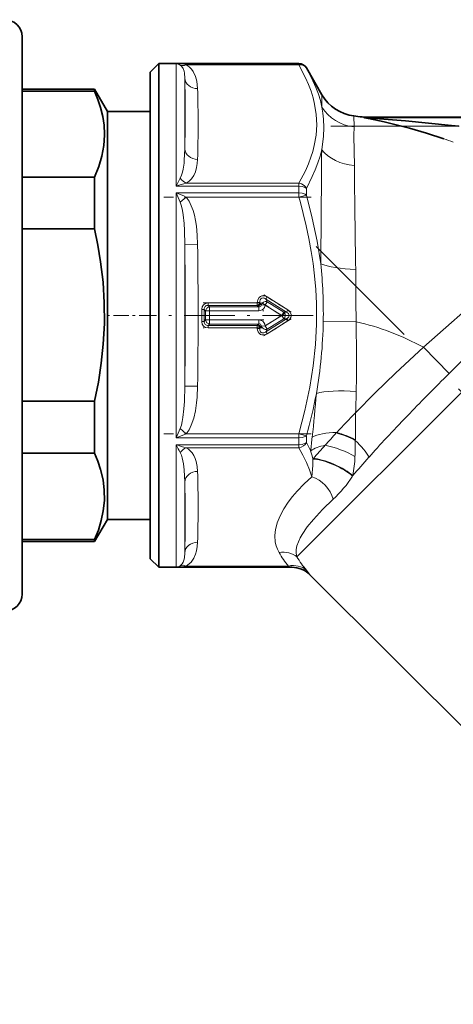
# Model space of a CAD drawing. Extents: x 0 to 420, y 0 to 297.
# Drawn here: x 76 to 93, y 153 to 192 of the extents above; entities that cross this region are included whole.
import ezdxf

# ---------------------------------------------------------------- set-up
doc = ezdxf.new("R2010")
doc.units = 0
doc.linetypes.add('DASHDOT', pattern=[18.5, 12, -3, 0.5, -3])

msp = doc.modelspace()

# ---------------------------------------------------------------- linework, layer by layer
at = {"color": 7, "lineweight": 35}
for p, q in [((75.985, 190.891), (75.985, 189.446)), ((81.319, 189.841), (80.985, 189.508)), ((81.319, 189.841), (81.319, 180.008)), ((86.793, 189.841), (81.319, 189.841)), ((87.69, 188.62), (87.082, 189.674)), ((75.985, 189.446), (75.985, 169.124)), ((80.985, 189.508), (80.985, 170.508)), ((78.818, 188.841), (75.985, 188.841)), ((78.818, 188.841), (78.818, 188.766)), ((79.319, 187.974), (78.818, 188.841)), ((78.818, 188.766), (75.985, 188.766)), ((79.319, 186.916), (79.319, 187.974)), ((80.985, 187.974), (79.319, 187.974)), ((89.356, 187.751), (103.399, 187.751)), ((79.319, 172.041), (79.319, 186.916)), ((75.985, 185.413), (78.818, 185.413)), ((78.818, 185.413), (78.818, 183.393)), ((78.818, 183.393), (75.985, 183.393)), ((81.319, 170.174), (81.319, 180.008)), ((86.311, 179.876), (86.361, 179.796)), ((75.985, 176.66), (78.818, 176.66)), ((78.818, 176.66), (78.818, 174.635)), ((78.818, 174.635), (75.985, 174.635)), ((79.319, 172.041), (78.818, 171.174)), ((80.985, 172.041), (79.319, 172.041)), ((75.985, 171.255), (78.818, 171.255)), ((78.818, 171.174), (75.985, 171.174)), ((78.818, 171.255), (78.818, 171.174)), ((81.319, 170.174), (80.985, 170.508)), ((86.513, 170.174), (81.319, 170.174)), ((96.9, 160.202), (87.22, 169.882))]:
    msp.add_line(p, q, dxfattribs=at)
at = {"color": 7, "lineweight": 13}
for p, q in [((82.002, 189.84), (82.002, 185.057)), ((82.002, 189.84), (86.793, 189.84)), ((86.793, 189.795), (82.393, 189.795)), ((86.793, 189.841), (86.793, 189.84)), ((86.793, 189.84), (86.793, 189.795)), ((87.082, 189.674), (87.082, 189.673)), ((82.335, 189.276), (82.335, 186.516)), ((87.688, 188.147), (87.69, 188.62)), ((88.937, 187.799), (88.94, 187.369)), ((89.427, 187.729), (103.336, 187.729)), ((86.793, 185.057), (82.002, 185.057)), ((82.393, 185.174), (86.793, 185.174)), ((86.793, 185.174), (86.793, 185.057)), ((86.793, 185.057), (86.793, 184.792)), ((87.082, 184.971), (87.082, 184.711)), ((82.002, 184.792), (82.002, 182.48)), ((82.002, 184.792), (86.793, 184.792)), ((82.159, 184.431), (82.393, 184.63)), ((82.393, 184.63), (86.793, 184.63)), ((86.793, 184.63), (86.793, 184.792)), ((87.082, 184.711), (86.793, 184.63)), ((82.335, 182.769), (82.835, 182.776)), ((82.335, 182.769), (82.335, 182.4)), ((82.002, 182.48), (82.002, 180.008)), ((82.335, 182.4), (82.335, 180.008)), ((83.249, 180.401), (83.249, 180.495)), ((83.249, 180.495), (85.165, 180.495)), ((83.307, 180.344), (83.249, 180.401)), ((85.165, 180.401), (83.249, 180.401)), ((85.165, 180.516), (85.259, 180.516)), ((85.259, 180.495), (85.165, 180.495)), ((85.165, 180.438), (85.165, 180.495)), ((85.165, 180.401), (85.165, 180.438)), ((85.165, 180.401), (85.191, 180.375)), ((85.191, 180.375), (85.224, 180.344)), ((85.259, 180.516), (85.285, 180.469)), ((85.285, 180.469), (85.259, 180.495)), ((85.32, 180.425), (85.285, 180.469)), ((85.473, 180.412), (85.32, 180.425)), ((85.556, 180.545), (85.473, 180.412)), ((85.473, 180.412), (86.12, 180.008)), ((85.499, 180.649), (85.549, 180.728)), ((85.556, 180.545), (85.499, 180.649)), ((86.311, 180.141), (85.499, 180.649)), ((85.549, 180.728), (86.361, 180.221)), ((86.203, 180.141), (85.556, 180.545)), ((82.002, 180.008), (82.002, 177.537)), ((82.335, 180.008), (82.335, 177.617)), ((83.056, 180.244), (82.999, 180.244)), ((82.999, 179.772), (82.999, 180.244)), ((83.093, 180.244), (83.056, 180.244)), ((83.093, 180.244), (83.15, 180.187)), ((83.093, 180.244), (83.093, 179.772)), ((83.211, 180.187), (83.15, 180.187)), ((83.15, 180.187), (83.15, 179.83)), ((83.307, 180.187), (83.211, 180.187)), ((83.307, 180.283), (83.307, 180.344)), ((85.224, 180.344), (83.307, 180.344)), ((83.307, 180.187), (83.307, 180.283)), ((83.307, 179.83), (83.307, 180.187)), ((83.307, 180.187), (85.224, 180.187)), ((85.224, 180.283), (85.224, 180.344)), ((85.224, 180.187), (85.224, 180.283)), ((86.12, 180.008), (85.473, 179.604)), ((86.203, 180.141), (86.12, 180.008)), ((86.203, 179.875), (86.12, 180.008)), ((86.311, 180.141), (86.203, 180.141)), ((86.311, 180.141), (86.361, 180.221)), ((83.093, 179.772), (82.999, 179.772)), ((83.15, 179.83), (83.093, 179.772)), ((83.211, 179.83), (83.15, 179.83)), ((83.307, 179.83), (83.211, 179.83)), ((83.249, 179.616), (83.307, 179.673)), ((83.249, 179.616), (85.165, 179.616)), ((83.249, 179.616), (83.249, 179.522)), ((83.307, 179.83), (85.224, 179.83)), ((83.307, 179.83), (83.307, 179.673)), ((83.307, 179.673), (85.224, 179.673)), ((85.191, 179.642), (85.165, 179.616)), ((85.165, 179.616), (85.165, 179.522)), ((85.224, 179.673), (85.191, 179.642)), ((85.224, 179.673), (85.224, 179.83)), ((85.285, 179.548), (85.32, 179.591)), ((85.32, 179.591), (85.473, 179.604)), ((85.556, 179.472), (85.473, 179.604)), ((85.499, 179.368), (86.311, 179.876)), ((86.361, 179.796), (85.549, 179.288)), ((85.556, 179.472), (86.203, 179.875)), ((86.203, 179.875), (86.311, 179.876)), ((89.018, 179.763), (87.74, 179.783)), ((85.165, 179.522), (83.249, 179.522)), ((85.165, 179.522), (85.259, 179.522)), ((85.165, 179.501), (85.223, 179.501)), ((85.223, 179.501), (85.259, 179.501)), ((85.259, 179.522), (85.285, 179.548)), ((85.285, 179.548), (85.259, 179.501)), ((85.499, 179.368), (85.556, 179.472)), ((85.499, 179.368), (85.549, 179.288)), ((92.651, 177.739), (91.646, 178.766)), ((92.651, 177.739), (92.536, 177.625)), ((82.002, 177.537), (82.002, 175.224)), ((82.335, 177.617), (82.335, 177.248)), ((82.335, 177.248), (82.835, 177.24)), ((93.146, 177.015), (86.711, 170.579)), ((82.159, 175.586), (82.393, 175.387)), ((82.393, 175.387), (86.793, 175.387)), ((86.793, 175.387), (87.082, 175.306)), ((86.793, 175.387), (86.793, 175.224)), ((86.793, 175.224), (82.002, 175.224)), ((86.793, 175.224), (86.793, 174.96)), ((87.082, 175.306), (87.082, 175.046)), ((82.002, 174.96), (82.002, 170.176)), ((82.002, 174.96), (86.793, 174.96)), ((86.793, 174.842), (82.393, 174.842)), ((86.793, 174.842), (86.793, 174.96)), ((82.335, 173.5), (82.335, 170.74)), ((86.514, 170.176), (82.002, 170.176)), ((82.393, 170.22), (86.379, 170.22)), ((86.513, 170.174), (86.514, 170.176)), ((87.221, 169.883), (87.22, 169.882))]:
    msp.add_line(p, q, dxfattribs=at)
at = {"color": 7, "linetype": 'DASHDOT', "lineweight": 13, "ltscale": 0.417353}
msp.add_line((88.035, 187.396), (104.729, 187.396), dxfattribs=at)
at = {"color": 7, "linetype": 'DASHDOT', "lineweight": 13, "ltscale": 0.143722}
for p, q in [((87.272, 184.63), (81.523, 184.63)), ((87.272, 175.387), (81.523, 175.387))]:
    msp.add_line(p, q, dxfattribs=at)
at = {"color": 7, "linetype": 'DASHDOT', "lineweight": 13}
msp.add_line((117.056, 153.104), (87.462, 182.698), dxfattribs=at)
at = {"color": 7, "linetype": 'DASHDOT', "lineweight": 13, "ltscale": 0.031263}
for p, q in [((85.425, 180.806), (86.485, 180.143)), ((86.485, 179.873), (85.425, 179.211))]:
    msp.add_line(p, q, dxfattribs=at)
at = {"color": 7, "linetype": 'DASHDOT', "lineweight": 13, "ltscale": 0.057482}
msp.add_line((83.058, 180.495), (85.357, 180.495), dxfattribs=at)
at = {"color": 7, "linetype": 'DASHDOT', "lineweight": 13, "ltscale": 0.027085}
msp.add_line((85.337, 180.497), (86.256, 179.923), dxfattribs=at)
at = {"color": 7, "linetype": 'DASHDOT', "lineweight": 13, "ltscale": 0.050005}
msp.add_line((81.152, 180.008), (79.152, 180.008), dxfattribs=at)
at = {"color": 7, "linetype": 'DASHDOT', "lineweight": 13, "ltscale": 0.164231}
msp.add_line((87.34, 180.008), (80.771, 180.008), dxfattribs=at)
at = {"color": 7, "linetype": 'DASHDOT', "lineweight": 13, "ltscale": 0.014166}
msp.add_line((82.999, 179.725), (82.999, 180.292), dxfattribs=at)
at = {"color": 7, "linetype": 'DASHDOT', "lineweight": 13, "ltscale": 0.057511}
msp.add_line((83.115, 180.187), (85.416, 180.187), dxfattribs=at)
at = {"color": 7, "linetype": 'DASHDOT', "lineweight": 13, "ltscale": 0.010719}
msp.add_line((83.307, 179.794), (83.307, 180.223), dxfattribs=at)
at = {"color": 7, "linetype": 'DASHDOT', "lineweight": 13, "ltscale": 0.027084}
msp.add_line((86.256, 180.093), (85.337, 179.519), dxfattribs=at)
at = {"color": 7, "linetype": 'DASHDOT', "lineweight": 13, "ltscale": 0.057516}
msp.add_line((85.416, 179.83), (83.115, 179.83), dxfattribs=at)
at = {"color": 7, "linetype": 'DASHDOT', "lineweight": 13, "ltscale": 0.057487}
msp.add_line((85.357, 179.522), (83.058, 179.522), dxfattribs=at)
at = {"color": 7, "lineweight": 13}
for points in [[(82.335, 189.276), (82.322, 189.463), (82.306, 189.549), (82.272, 189.65), (82.21, 189.744), (82.159, 189.787)], [(82.393, 189.795), (82.508, 189.713), (82.594, 189.625), (82.663, 189.531), (82.753, 189.344), (82.806, 189.151), (82.826, 189.01), (82.835, 188.869)], [(87.082, 189.673), (87.045, 189.721), (86.993, 189.76), (86.897, 189.794), (86.793, 189.795)], [(86.793, 185.174), (87.043, 185.66), (87.158, 185.923), (87.257, 186.187), (87.329, 186.416), (87.388, 186.645), (87.459, 187.047), (87.486, 187.451), (87.467, 187.855), (87.403, 188.258), (87.342, 188.511), (87.264, 188.763), (87.166, 189.026), (87.053, 189.288), (86.793, 189.795)], [(87.082, 189.673), (87.339, 189.171), (87.451, 188.91), (87.549, 188.646), (87.626, 188.397), (87.688, 188.147)], [(87.678, 186.484), (87.744, 187.002), (87.758, 187.341), (87.748, 187.67), (87.725, 187.911), (87.688, 188.147)], [(89.334, 187.735), (89.333, 187.738), (89.332, 187.74), (89.326, 187.743), (89.31, 187.748), (89.253, 187.758)], [(89.356, 187.751), (89.407, 187.741), (89.421, 187.736), (89.426, 187.733), (89.427, 187.731), (89.427, 187.729)], [(88.94, 187.369), (88.936, 187.029), (88.941, 186.427), (88.953, 185.859)], [(82.159, 185.366), (82.21, 185.482), (82.246, 185.602), (82.272, 185.718), (82.306, 185.95), (82.317, 186.066), (82.335, 186.516)], [(87.678, 186.484), (87.613, 186.227), (87.532, 185.97), (87.43, 185.7), (87.313, 185.429), (87.082, 184.971)], [(82.835, 186.101), (82.824, 185.939), (82.798, 185.779), (82.751, 185.62), (82.686, 185.478), (82.593, 185.343), (82.508, 185.256), (82.393, 185.174)], [(86.793, 185.174), (86.897, 185.144), (86.992, 185.084), (87.044, 185.03), (87.082, 184.971)], [(86.793, 185.057), (86.922, 185.043), (87.04, 185.001), (87.082, 184.971)], [(82.393, 184.63), (82.506, 184.469), (82.592, 184.294), (82.66, 184.111), (82.712, 183.924), (82.757, 183.709), (82.789, 183.494), (82.821, 183.14), (82.835, 182.776)], [(86.793, 184.792), (86.921, 184.78), (87.04, 184.739), (87.082, 184.711)], [(86.793, 175.387), (87.027, 176.292), (87.22, 177.206), (87.352, 178.034), (87.441, 178.867), (87.482, 179.671), (87.478, 180.475), (87.451, 181.016), (87.403, 181.554), (87.346, 182.03), (87.274, 182.504), (87.182, 183.009), (87.077, 183.511), (86.836, 184.475), (86.793, 184.63)], [(87.082, 184.711), (87.312, 183.809), (87.5, 182.914), (87.64, 182.027)], [(82.335, 182.769), (82.322, 183.325), (82.306, 183.604), (82.272, 183.939), (82.246, 184.105), (82.21, 184.27), (82.159, 184.431)], [(91.646, 178.766), (94.167, 180.988), (96.345, 182.918)], [(89.007, 181.806), (89.01, 181.189), (89.008, 180.574), (89.018, 179.763)], [(85.165, 180.516), (85.182, 180.618), (85.236, 180.708), (85.288, 180.748), (85.349, 180.77), (85.418, 180.774), (85.485, 180.759), (85.549, 180.728)], [(85.32, 180.425), (85.318, 180.395), (85.305, 180.369), (85.284, 180.351), (85.256, 180.343), (85.224, 180.344)], [(85.224, 180.187), (85.294, 180.196), (85.36, 180.224), (85.412, 180.268), (85.45, 180.324), (85.473, 180.412)], [(85.396, 180.691), (85.346, 180.686), (85.303, 180.66), (85.274, 180.618), (85.26, 180.568), (85.259, 180.516)], [(85.473, 180.551), (85.403, 180.525), (85.338, 180.463), (85.32, 180.425)], [(86.407, 180.008), (86.399, 180.05), (86.378, 180.087), (86.311, 180.141)], [(86.311, 179.876), (86.361, 179.91), (86.396, 179.959), (86.407, 180.008)], [(86.361, 180.221), (86.437, 180.153), (86.483, 180.059), (86.488, 179.993), (86.474, 179.928), (86.44, 179.867), (86.361, 179.796)], [(85.473, 179.604), (85.458, 179.672), (85.425, 179.733), (85.376, 179.781), (85.316, 179.814), (85.224, 179.83)], [(85.224, 179.673), (85.256, 179.674), (85.285, 179.665), (85.306, 179.647), (85.318, 179.621), (85.32, 179.591)], [(89.018, 179.763), (89.035, 178.4), (89.038, 177.579), (89.029, 177.035)], [(85.549, 179.288), (85.454, 179.248), (85.348, 179.247), (85.287, 179.269), (85.236, 179.309), (85.196, 179.365), (85.173, 179.43), (85.165, 179.501)], [(85.259, 179.501), (85.262, 179.438), (85.291, 179.369)], [(89.004, 176.204), (89.765, 176.98), (90.559, 177.755), (91.646, 178.766)], [(82.159, 175.586), (82.203, 175.719), (82.237, 175.867), (82.264, 176.026), (82.301, 176.354), (82.32, 176.648), (82.335, 177.248)], [(82.835, 177.24), (82.817, 176.811), (82.798, 176.597), (82.751, 176.278), (82.686, 175.995), (82.591, 175.72), (82.504, 175.546), (82.393, 175.387)], [(86.793, 175.224), (86.921, 175.237), (87.04, 175.278), (87.082, 175.306)], [(86.793, 174.96), (86.922, 174.973), (87.04, 175.016), (87.082, 175.046)], [(82.335, 173.5), (82.314, 173.978), (82.286, 174.216), (82.238, 174.445), (82.203, 174.552), (82.159, 174.651)], [(82.393, 174.842), (82.479, 174.784), (82.55, 174.72), (82.621, 174.639), (82.685, 174.541), (82.742, 174.42), (82.783, 174.298), (82.82, 174.107), (82.835, 173.916)], [(87.3, 173.699), (87.202, 173.981), (87.086, 174.261), (86.947, 174.553), (86.793, 174.842)], [(87.3, 173.699), (87.329, 174.151), (87.336, 174.393)], [(85.946, 171.907), (86.056, 172.18), (86.2, 172.45), (86.374, 172.714), (86.542, 172.933), (86.728, 173.149), (86.999, 173.428), (87.3, 173.699)], [(88.127, 172.828), (87.715, 172.43), (87.353, 172.039), (87.116, 171.746), (86.919, 171.458), (86.844, 171.326)], [(86.014, 170.748), (85.948, 170.879), (85.901, 171.012), (85.869, 171.159), (85.854, 171.407), (85.881, 171.654), (85.944, 171.901)], [(82.835, 171.147), (82.823, 170.981), (82.795, 170.816), (82.756, 170.679), (82.687, 170.525), (82.582, 170.376), (82.51, 170.305), (82.393, 170.22)], [(86.844, 171.326), (86.77, 171.169), (86.715, 171.015), (86.685, 170.865), (86.681, 170.719), (86.711, 170.579)], [(82.159, 170.228), (82.238, 170.307), (82.276, 170.376), (82.302, 170.451), (82.321, 170.541), (82.335, 170.74)], [(86.514, 170.176), (86.514, 170.176), (86.512, 170.177), (86.496, 170.183), (86.379, 170.22)], [(87.084, 170.059), (87.209, 169.902), (87.22, 169.886), (87.221, 169.883), (87.221, 169.883)]]:
    msp.add_lwpolyline(points, dxfattribs=at)
at = {"color": 7, "lineweight": 35}
for points in [[(79.203, 187.09), (79.186, 187.436), (79.136, 187.78), (79.053, 188.123), (78.948, 188.446), (78.818, 188.766)], [(92.447, 186.905), (91.774, 187.123), (91.103, 187.319), (90.114, 187.565), (89.499, 187.696), (89.344, 187.73), (89.336, 187.733), (89.334, 187.734), (89.334, 187.735), (89.334, 187.735)], [(89.427, 187.729), (89.427, 187.728), (89.429, 187.728), (89.461, 187.725), (89.767, 187.703), (90.944, 187.612), (92.75, 187.429), (93.035, 187.396)], [(78.818, 185.413), (78.979, 185.819), (79.099, 186.229), (79.175, 186.641), (79.203, 187.054), (79.203, 187.09)], [(78.818, 176.66), (78.965, 177.398), (79.079, 178.141), (79.158, 178.889), (79.199, 179.694), (79.195, 180.499), (79.146, 181.303), (79.053, 182.104), (78.948, 182.751), (78.818, 183.393)], [(78.818, 171.255), (78.965, 171.625), (79.079, 171.998), (79.158, 172.374), (79.199, 172.778), (79.195, 173.182), (79.146, 173.586), (79.053, 173.987), (78.948, 174.312), (78.818, 174.635)]]:
    msp.add_lwpolyline(points, dxfattribs=at)
for centre, radius, start, end in [((75.319, 190.891), 0.667, 0.0002, 90.0001), ((86.793, 189.508), 0.333, 30, 90), ((89.134, 189.454), 1.667, 209.9987, 263.2123), ((86.819, 170.008), 17.917, 82.1907, 83.2117), ((89.357, 188.512), 0.761, 262.1652, 269.9733), ((86.513, 169.174), 1, 44.9999, 90.0002), ((75.319, 169.124), 0.667, 270.0001, 0.0001)]:
    msp.add_arc(centre, radius, start, end, dxfattribs=at)
at = {"color": 7, "lineweight": 13}
for centre, radius, start, end in [((81.988, 189.54), 0.3, 55.375, 87.2814), ((82, 188.077), 1.763, 77.1166, 89.9235), ((86.793, 189.507), 0.333, 30.0049, 90.0015), ((38.008, 187.896), 44.349, 358.217, 1.7837), ((38.067, 187.485), 44.789, 358.2293, 1.7707), ((89.428, 188.396), 0.667, 261.8864, 269.9393), ((84.054, 162.278), 26.018, 70.3244, 71.1807), ((-808.488, 191.843), 896.182, 359.372434, 359.657428), ((574.995, 190.212), 486.061, 180.51312, 180.99086), ((86.863, 182.795), 5.361, 151.3478, 155.0489), ((83.25, 181.626), 3.651, 103.5776, 109.9832), ((74.566, 181.364), 8.189, 21.9929, 24.7491), ((80.386, 180.345), 4.732, 64.9013, 70.0243), ((-97.931, 179.981), 180.288, 0.00878, 0.88614), ((-96.306, 180.008), 179.163, 359.11471, 0.88529), ((482.711, -216.224), 554.395, 134.01895, 134.7148), ((69.334, 180.093), 18.409, 359.036, 6.0303), ((83.241, 180.258), 0.149, 136.5558, 185.3624), ((83.235, 180.253), 0.149, 84.6508, 133.4528), ((85.151, 180.51), 0.11, 277.7062, 352.2936), ((85.177, 180.484), 0.11, 277.6942, 352.3057), ((85.37, 180.485), 0.208, 51.6632, 82.791), ((85.503, 180.39), 0.164, 70.9393, 100.3446), ((-97.931, 180.036), 180.288, 359.11386, 359.99122), ((83.328, 180.164), 0.179, 134.5666, 172.6568), ((83.33, 180.166), 0.179, 97.3396, 135.4386), ((83.241, 179.758), 0.149, 174.6515, 223.4529), ((83.235, 179.764), 0.149, 226.5557, 275.3616), ((83.328, 179.853), 0.179, 187.3382, 225.4385), ((83.33, 179.85), 0.179, 224.5435, 262.673), ((85.151, 179.507), 0.11, 7.7292, 82.2706), ((85.177, 179.533), 0.11, 7.6926, 82.3073), ((69.553, 180.082), 18.189, 350.1133, 359.0598), ((86.819, 170.008), 10, 61.1363, 77.2961), ((85.382, 179.439), 0.115, 217.7848, 276.9655), ((85.379, 179.499), 0.175, 275.5808, 293.0714), ((85.352, 179.564), 0.245, 292.9484, 306.889), ((85.503, 179.64), 0.178, 260.3389, 274.2798), ((85.506, 179.613), 0.15, 274.2204, 289.8173), ((159.802, 109.895), 95.457, 134.80311, 136.09933), ((66.651, 181.012), 21.212, 344.3937, 348.9828), ((39.102, 180.805), 48.523, 353.4261, 355.4536), ((-61.803, 181.14), 150.888, 358.12561, 358.44118), ((99.67, 165.237), 15.298, 134.2033, 138.1865), ((53.626, 176.091), 35.378, 358.4793, 0.1828), ((74.611, 178.633), 8.139, 335.2422, 338.0154), ((80.385, 179.673), 4.733, 289.977, 295.0987), ((96.785, 167.362), 11.737, 136.6572, 139.807), ((87.256, 171.81), 3.741, 62.3812, 74.602), ((87.265, 171.822), 3.752, 62.6025, 74.4947), ((80.331, 171.345), 7.699, 26.0327, 28.7318), ((135.621, 169.692), 48.634, 173.4376, 174.0612), ((66.777, 175.281), 22.214, 357.9638, 359.5988), ((86.865, 177.222), 5.363, 204.9496, 208.6494), ((83.25, 178.392), 3.652, 250.0155, 256.4198), ((81.501, 173.019), 5.995, 13.2541, 16.5208), ((92.987, 169.831), 7.263, 135.3511, 140.8319), ((83.82, 174.706), 5.162, 349.3588, 357.6184), ((318.205, -27.46), 305.075, 138.55462, 138.73422), ((38.234, 172.531), 44.622, 358.2223, 1.7777), ((37.99, 172.12), 44.367, 358.2167, 1.7827), ((85.069, 176.14), 4.509, 312.7272, 327.7423), ((89.676, 172.898), 4.247, 210.4128, 219.0863), ((90.674, 173.036), 4.663, 211.7968, 219.6715), ((81.988, 170.475), 0.3, 272.7375, 304.638), ((82, 171.938), 1.763, 270.0795, 282.8862), ((86.514, 169.176), 1, 45.0053, 89.9926)]:
    msp.add_arc(centre, radius, start, end, dxfattribs=at)
for centre, major_axis, ratio, start_param, end_param in [((82.393, 190.228), (-0.253, -0.431), 0.659621, 0.064747, 0.727732), ((82.835, 189.302), (0.5, 0.015), 0.865956, 3.165376, 4.686065), ((89.131, 188.934), (1.667, -0.008), 0.945418, 3.66976, 4.60197), ((82.835, 186.534), (0.5, -0.015), 0.865956, 3.218023, 4.738713), ((89.121, 187.11), (1.667, -0.01), 0.754494, 3.669553, 4.615557), ((82.393, 185.607), (0.253, -0.431), 0.659621, 4.892469, 5.555453), ((89.083, 182.22), (1.667, -0.017), 0.249067, 3.667701, 4.668922), ((83.283, 180.211), (0.212, -0.212), 0.889149, 2.414799, 3.868381), ((86.12, 180.008), (0, -0.167), 0.824335, 0.64861, 2.492763), ((83.283, 179.805), (-0.212, -0.212), 0.889149, 5.556392, 7.009974), ((85.473, 179.604), (0.146, -0.081), 0.799721, 3.840597, 5.129645), ((88.916, 176.676), (1.662, -0.121), 0.220115, 1.518845, 2.638444), ((366.038, 395.471), (278.106, 223.538), 0.021854, 2.973828, 3.015522), ((88.749, 174.822), (1.657, -0.177), 0.355386, 1.903159, 2.664473), ((86.793, 175.131), (0.291, 0.163), 0.833731, 4.27442, 5.393131), ((88.253, 174.993), (1.332, -1.002), 0.346255, 0.646253, 1.25978), ((82.393, 174.409), (-0.253, -0.431), 0.659574, 3.869467, 4.532451), ((88.692, 174.254), (1.659, -0.16), 0.43098, 2.165093, 2.66612), ((88.343, 174.527), (0.932, -0.363), 0.247763, 0.922868, 2.260073), ((88.087, 173.923), (0.913, -0.409), 0.255477, 0.639509, 2.640762), ((88.098, 173.949), (0.912, -0.411), 0.25042, 0.634884, 2.624903), ((82.835, 173.483), (0.5, 0.015), 0.865894, 1.54448, 3.065169), ((87.3, 172.833), (0.647, -0.763), 0.745828, 1.002367, 2.292509), ((82.835, 170.714), (0.5, -0.015), 0.865894, 1.597113, 3.117802), ((86.014, 169.882), (0.865, 0.502), 0.831701, 0.309203, 1.12123), ((82.393, 169.787), (0.253, -0.431), 0.659574, 2.413719, 3.076703), ((86.379, 169.354), (0.779, 0.627), 0.803431, 0.1341, 0.997034)]:
    msp.add_ellipse(centre, major_axis=major_axis, ratio=ratio, start_param=start_param, end_param=end_param, dxfattribs=at)

doc.saveas('drawing.dxf')
